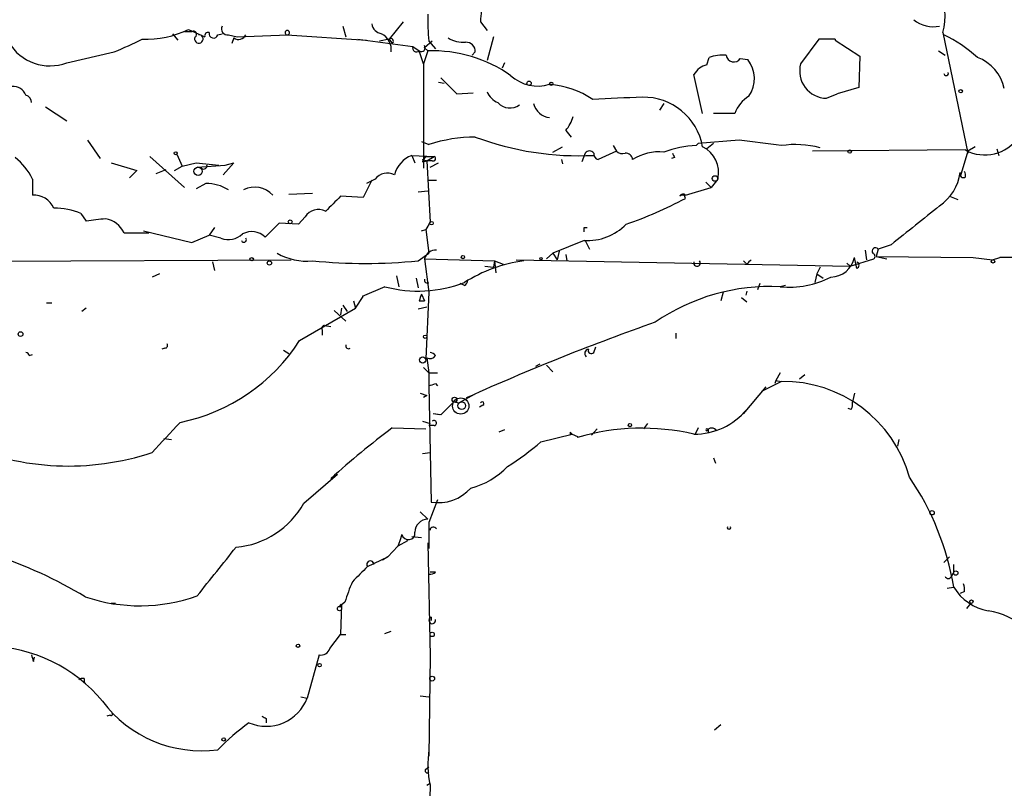
# Model space of a CAD drawing. Extents: x 4 to 1110, y 3989 to 4900.
# Drawn here: x 511 to 588, y 4323 to 4384 of the extents above; entities that cross this region are included whole.
import ezdxf

# ---------------------------------------------------------------- set-up
doc = ezdxf.new("R2010")
doc.units = 0
doc.header["$MEASUREMENT"] = 0
doc.layers.add('MAIN', color=5, linetype='CONTINUOUS')

msp = doc.modelspace()

# ---------------------------------------------------------------- linework, layer by layer
at = {"layer": 'MAIN'}
for p, q in [((524.3407, 4382.9907), (525.6107, 4382.398)), ((536.448, 4383.2447), (536.702, 4382.398)), ((541.1893, 4383.5834), (540.0887, 4382.2287)), ((547.2853, 4383.5834), (547.7933, 4382.906)), ((523.0707, 4382.652), (523.494, 4382.144)), ((524.002, 4382.8214), (524.5947, 4382.8214)), ((525.1873, 4382.5674), (525.1027, 4382.5674)), ((526.6267, 4382.5674), (526.9653, 4382.652)), ((527.4733, 4382.5674), (528.1507, 4382.398)), ((527.8967, 4382.3134), (527.7273, 4381.89)), ((528.1507, 4382.398), (532.13, 4382.5674)), ((532.0453, 4382.5674), (538.3107, 4382.144)), ((537.6333, 4382.2287), (541.9513, 4381.636)), ((540.0887, 4382.2287), (539.3267, 4382.0594)), ((540.0887, 4382.2287), (540.3427, 4381.89)), ((548.3013, 4382.398), (547.7933, 4380.5354)), ((573.8707, 4382.2287), (572.4313, 4380.2814)), ((575.1407, 4382.2287), (573.8707, 4382.2287)), ((575.1407, 4382.2287), (575.1407, 4382.144)), ((583.6073, 4382.7367), (585.5547, 4373.254)), ((541.9513, 4381.636), (542.4593, 4381.2974)), ((543.4753, 4382.0594), (542.8827, 4381.5514)), ((542.8827, 4381.5514), (543.1367, 4381.2974)), ((543.2213, 4382.0594), (543.7293, 4381.4667)), ((575.1407, 4382.144), (577.088, 4380.874)), ((514.7733, 4380.366), (518.4987, 4381.2127)), ((542.798, 4380.2814), (542.4593, 4381.2974)), ((543.1367, 4381.2974), (542.798, 4380.2814)), ((546.862, 4381.2127), (546.608, 4380.9587)), ((565.0653, 4380.1967), (565.2347, 4380.7894)), ((567.69, 4380.7047), (568.2827, 4380.62)), ((577.088, 4380.874), (577.0033, 4378.4187)), ((583.2687, 4381.2974), (583.7767, 4380.9587)), ((542.798, 4380.2814), (542.798, 4372.0687)), ((549.148, 4380.366), (548.9787, 4379.9427)), ((564.7267, 4376.3867), (564.0493, 4379.4347)), ((543.9833, 4378.842), (544.4067, 4378.7574)), ((577.0033, 4378.4187), (575.31, 4377.9107)), ((545.4227, 4377.9107), (546.6927, 4377.9954)), ((574.4633, 4377.572), (575.31, 4377.9107)), ((513.08, 4376.8947), (514.7733, 4375.794)), ((561.6787, 4377.1487), (561.34, 4376.6407)), ((567.2667, 4376.3867), (565.5733, 4376.3867)), ((553.974, 4375.032), (554.3973, 4374.524)), ((516.382, 4374.27), (517.398, 4372.8307)), ((542.6287, 4374.1854), (543.2213, 4373.9314)), ((552.958, 4373.3387), (553.72, 4373.762)), ((557.6993, 4373.8467), (557.9533, 4373.4234)), ((564.2187, 4373.8467), (564.388, 4374.016)), ((567.6053, 4374.27), (564.388, 4374.016)), ((565.5733, 4374.016), (565.0653, 4373.5927)), ((586.1473, 4373.762), (585.5547, 4373.4234)), ((521.2927, 4373), (524.002, 4370.5447)), ((523.4093, 4373.1694), (523.8327, 4372.238)), ((541.8667, 4373.0847), (542.1207, 4372.492)), ((541.8667, 4373.0847), (543.6447, 4373)), ((542.9673, 4373), (543.6447, 4373)), ((543.052, 4372.6614), (543.6447, 4373)), ((555.498, 4373.254), (555.244, 4372.5767)), ((557.9533, 4373.4234), (556.514, 4372.746)), ((585.3853, 4373.508), (573.3627, 4373.4234)), ((585.5547, 4373.4234), (584.962, 4371.3914)), ((587.8407, 4373.5927), (588.01, 4373.0847)), ((518.2447, 4372.492), (520.2767, 4371.8994)), ((523.24, 4371.8994), (523.8327, 4372.238)), ((523.8327, 4372.238), (524.9333, 4372.492)), ((524.9333, 4372.492), (526.7113, 4372.3227)), ((525.018, 4372.1534), (527.2193, 4372.3227)), ((527.8967, 4372.492), (527.05, 4371.5607)), ((527.2193, 4372.3227), (527.8967, 4372.492)), ((542.7133, 4372.746), (543.052, 4372.6614)), ((542.7133, 4372.5767), (543.052, 4372.6614)), ((543.4753, 4372.6614), (543.052, 4372.6614)), ((543.052, 4372.6614), (543.306, 4367.8354)), ((543.306, 4372.1534), (543.9833, 4372.492)), ((553.6353, 4372.746), (553.72, 4372.4074)), ((562.5253, 4372.9154), (562.2713, 4372.8307)), ((520.2767, 4371.8994), (519.684, 4371.3067)), ((521.8007, 4371.6454), (522.5627, 4371.984)), ((525.3567, 4372.0687), (525.018, 4372.1534)), ((512.064, 4371.222), (512.064, 4369.952)), ((525.6953, 4370.8834), (524.9333, 4370.46)), ((538.734, 4371.1374), (538.0567, 4369.7827)), ((538.988, 4371.222), (538.3107, 4370.8834)), ((543.1367, 4371.1374), (543.814, 4371.1374)), ((564.9807, 4370.968), (565.404, 4370.5447)), ((565.912, 4371.222), (565.404, 4370.5447)), ((532.2147, 4370.0367), (534.0773, 4370.1214)), ((538.0567, 4369.7827), (536.2787, 4369.8674)), ((542.3747, 4370.206), (543.1367, 4370.2907)), ((563.372, 4369.952), (565.404, 4370.5447)), ((584.1153, 4369.8674), (584.7927, 4369.6134)), ((515.874, 4368.5127), (516.2973, 4367.92)), ((531.4527, 4367.7507), (530.352, 4366.65)), ((532.9767, 4367.666), (531.4527, 4367.7507)), ((533.4847, 4368.2587), (532.9767, 4367.666)), ((543.306, 4367.8354), (542.9673, 4367.2427)), ((519.2607, 4366.9887), (521.208, 4366.9887)), ((520.7847, 4367.158), (524.5947, 4366.2267)), ((524.5947, 4366.2267), (525.9493, 4366.8194)), ((526.3727, 4367.412), (525.9493, 4366.8194)), ((526.8807, 4366.5654), (525.9493, 4366.8194)), ((542.6287, 4367.158), (542.9673, 4367.2427)), ((542.9673, 4367.2427), (543.2213, 4365.38)), ((555.4133, 4367.412), (555.6673, 4367.412)), ((555.4133, 4366.396), (552.958, 4365.38)), ((555.498, 4366.396), (555.8367, 4365.7187)), ((579.5433, 4366.0574), (578.5273, 4365.7187)), ((542.3747, 4364.7874), (543.2213, 4365.38)), ((552.958, 4365.38), (552.45, 4364.9567)), ((552.958, 4365.38), (553.2967, 4364.872)), ((553.466, 4365.5494), (553.2967, 4364.872)), ((553.466, 4365.5494), (553.2967, 4364.872)), ((553.974, 4365.2954), (554.0587, 4364.7874)), ((577.5113, 4365.634), (577.596, 4364.872)), ((578.5273, 4365.7187), (578.358, 4365.126)), ((436.88, 4364.4487), (532.384, 4364.872)), ((526.2033, 4364.7027), (526.3727, 4364.0254)), ((542.8827, 4364.9567), (548.386, 4364.7874)), ((542.8827, 4364.9567), (543.2213, 4362.332)), ((548.386, 4364.7874), (548.3013, 4364.2794)), ((548.386, 4364.7874), (549.0633, 4364.5334)), ((548.386, 4364.7874), (548.4707, 4363.856)), ((550.0793, 4364.872), (576.326, 4364.364)), ((568.198, 4364.5334), (567.944, 4364.7874)), ((576.072, 4364.618), (576.326, 4364.364)), ((576.326, 4364.364), (578.1887, 4364.9567)), ((576.834, 4364.1947), (576.6647, 4365.0414)), ((578.358, 4365.126), (579.2047, 4364.9567)), ((578.358, 4365.126), (585.978, 4365.0414)), ((585.978, 4365.0414), (587.502, 4364.872)), ((587.502, 4364.872), (588.0947, 4365.0414)), ((592.4127, 4365.0414), (588.0947, 4365.0414)), ((522.0547, 4363.7714), (521.462, 4363.5174)), ((547.624, 4364.364), (548.3013, 4364.2794)), ((573.7013, 4363.7714), (573.532, 4363.094)), ((573.9553, 4364.2794), (573.7013, 4363.7714)), ((573.7013, 4363.7714), (574.2093, 4363.4327)), ((540.6813, 4363.602), (540.8507, 4362.7554)), ((542.2053, 4363.4327), (542.3747, 4362.6707)), ((546.0153, 4362.84), (545.6767, 4363.0094)), ((569.214, 4363.0094), (569.0447, 4362.5014)), ((539.75, 4362.7554), (537.972, 4361.9934)), ((542.6287, 4362.1627), (542.8827, 4361.6547)), ((543.2213, 4362.332), (542.9673, 4357.0827)), ((566.3353, 4362.332), (566.166, 4361.6547)), ((568.198, 4362.4167), (568.1133, 4362.078)), ((571.246, 4362.84), (570.8227, 4362.7554)), ((513.1647, 4361.4854), (513.588, 4361.4854)), ((537.2947, 4361.6547), (537.464, 4361.062)), ((537.464, 4361.062), (538.0567, 4361.9934)), ((537.972, 4361.9934), (538.0567, 4361.9934)), ((542.4593, 4361.6547), (542.8827, 4361.6547)), ((567.7747, 4361.9087), (568.198, 4361.57)), ((516.2973, 4361.062), (515.9587, 4360.808)), ((533.0613, 4358.522), (537.464, 4361.062)), ((535.7707, 4360.8927), (536.702, 4360.046)), ((536.3633, 4361.062), (536.2787, 4360.554)), ((536.448, 4361.316), (536.7867, 4360.808)), ((543.052, 4361.1467), (542.3747, 4360.9774)), ((534.8393, 4359.3687), (534.8393, 4358.9454)), ((535.0087, 4359.7074), (535.5167, 4359.6227)), ((562.61, 4359.1147), (562.61, 4358.6914)), ((522.478, 4357.9294), (522.224, 4357.8447)), ((531.7913, 4357.76), (532.2147, 4357.506)), ((556.1753, 4357.5907), (556.3447, 4358.014)), ((511.81, 4357.3367), (512.064, 4357.4214)), ((543.052, 4357.1674), (543.2213, 4355.982)), ((542.798, 4356.4054), (543.2213, 4355.982)), ((543.2213, 4355.982), (543.8987, 4355.982)), ((543.2213, 4355.982), (543.2213, 4354.966)), ((551.942, 4356.6594), (551.6033, 4356.49)), ((552.45, 4356.5747), (552.958, 4356.0667)), ((570.8227, 4355.982), (570.484, 4355.3894)), ((569.3833, 4354.5427), (570.9073, 4355.3047)), ((570.484, 4355.3894), (570.3993, 4355.1354)), ((570.484, 4355.3894), (570.9073, 4355.3047)), ((572.77, 4355.8127), (572.3467, 4355.474)), ((542.544, 4354.3734), (543.052, 4354.204)), ((543.2213, 4354.966), (543.3907, 4345.822)), ((543.7293, 4355.1354), (543.8987, 4354.966)), ((567.944, 4352.7647), (569.722, 4354.8814)), ((576.6647, 4354.3734), (576.4953, 4353.696)), ((543.052, 4354.204), (542.798, 4354.0347)), ((545.1687, 4353.696), (544.1527, 4352.68)), ((545.1687, 4353.696), (545.592, 4353.6114)), ((546.7773, 4354.2887), (545.592, 4353.6114)), ((546.1847, 4354.0347), (546.7773, 4354.2887)), ((547.4547, 4353.442), (547.2007, 4353.2727)), ((576.4107, 4353.1034), (576.1567, 4353.188)), ((542.7133, 4352.172), (543.306, 4352.0027)), ((544.1527, 4352.68), (543.56, 4352.7647)), ((544.068, 4352.68), (543.56, 4352.7647)), ((540.3427, 4351.664), (542.9673, 4351.5794)), ((543.6447, 4351.8334), (543.2213, 4351.8334)), ((549.148, 4351.4947), (548.7247, 4351.3254)), ((554.3127, 4351.3254), (554.3127, 4351.0714)), ((556.006, 4351.0714), (556.4293, 4351.5794)), ((560.4087, 4352.0027), (560.07, 4351.5794)), ((564.388, 4351.664), (564.134, 4351.156)), ((565.15, 4351.4947), (565.15, 4351.2407)), ((522.3933, 4350.8174), (522.986, 4350.7327)), ((552.0267, 4350.5634), (554.482, 4351.156)), ((554.482, 4351.156), (554.9053, 4350.9867)), ((554.9053, 4350.9867), (554.9053, 4350.902)), ((580.136, 4350.7327), (580.0513, 4350.2247)), ((542.7133, 4349.632), (543.306, 4349.7167)), ((565.5733, 4349.2934), (565.7427, 4348.87)), ((533.4, 4345.7374), (536.0247, 4348.0234)), ((543.8987, 4345.9914), (543.2213, 4344.2134)), ((542.544, 4345.06), (543.1367, 4344.4674)), ((543.2213, 4344.2134), (543.2213, 4342.1814)), ((540.9353, 4342.774), (540.766, 4342.3507)), ((541.528, 4342.774), (540.766, 4342.3507)), ((541.1047, 4343.282), (540.9353, 4342.774)), ((541.8667, 4343.1127), (542.6287, 4343.028)), ((540.766, 4342.3507), (540.004, 4341.504)), ((543.1367, 4342.6047), (543.306, 4333.7147)), ((538.3953, 4340.742), (540.004, 4341.504)), ((540.004, 4341.504), (539.5807, 4341.25)), ((584.0307, 4341.4194), (583.692, 4341.0807)), ((584.454, 4340.9114), (584.454, 4340.234)), ((543.7293, 4340.3187), (543.306, 4340.3187)), ((584.2847, 4339.98), (584.454, 4340.234)), ((583.946, 4339.0487), (584.454, 4339.1334)), ((585.3007, 4338.7947), (584.962, 4338.6254)), ((518.2447, 4337.8634), (518.5833, 4337.8634)), ((536.6173, 4337.948), (536.194, 4337.6094)), ((536.194, 4337.6094), (536.3633, 4337.7787)), ((536.3633, 4337.7787), (536.2787, 4335.408)), ((585.8087, 4337.8634), (585.47, 4337.44)), ((543.3907, 4336.7627), (543.3907, 4336.5087)), ((535.432, 4334.3074), (536.2787, 4335.408)), ((536.2787, 4335.408), (536.702, 4335.408)), ((539.75, 4335.4927), (540.258, 4335.662)), ((512.1487, 4333.2914), (512.2333, 4333.63)), ((534.5853, 4333.7994), (533.654, 4330.4127)), ((543.306, 4333.7147), (543.2213, 4325.8407)), ((516.128, 4331.9367), (516.128, 4331.598)), ((533.146, 4330.4974), (533.654, 4330.4127)), ((542.544, 4330.582), (543.2213, 4330.4974)), ((518.16, 4329.058), (517.906, 4328.9734)), ((530.4367, 4328.804), (530.4367, 4328.4654)), ((566.166, 4328.296), (565.658, 4327.8727)), ((542.9673, 4324.8247), (543.2213, 4324.994)), ((543.052, 4323.5547), (543.306, 4323.724)), ((543.306, 4323.5547), (543.2213, 4318.8134))]:
    msp.add_line(p, q, dxfattribs=at)
for centre, radius in [((551.0953, 4378.7574), 0.1693), ((552.831, 4378.7151), 0.1338), ((585.0043, 4378.1224), 0.1338), ((523.3246, 4373.2541), 0.1197), ((576.2836, 4373.3811), 0.1338), ((525.0803, 4371.8281), 0.3312), ((565.7003, 4371.2644), 0.2158), ((532.3204, 4367.8566), 0.1496), ((543.4188, 4367.7508), 0.1411), ((545.8883, 4365.0838), 0.1338), ((529.2936, 4364.9144), 0.1338), ((530.6906, 4364.6181), 0.1693), ((552.0266, 4364.9568), 0.0846), ((587.5443, 4364.7451), 0.1338), ((511.1326, 4359.0301), 0.1893), ((542.925, 4358.8184), 0.1338), ((542.7325, 4356.9942), 0.2508), ((545.2321, 4353.876), 0.1907), ((545.719, 4353.3715), 0.6389), ((545.8036, 4353.3998), 0.2993), ((559.0116, 4351.8757), 0.1338), ((582.7606, 4344.9754), 0.1693), ((584.6233, 4340.2341), 0.1693), ((585.8509, 4337.9904), 0.1338), ((536.194, 4337.4401), 0.1693), ((543.4753, 4335.4081), 0.1693), ((532.9343, 4334.5191), 0.1338), ((534.6276, 4332.9951), 0.1338), ((543.4753, 4331.9368), 0.1893), ((527.0923, 4327.1531), 0.1338)]:
    msp.add_circle(centre, radius, dxfattribs=at)
for centre, radius, start, end in [((578.7591, 4384.0692), 5.0279, 344.632044, 63.752446), ((550.0368, 4383.795), 2.7596, 147.525623, 184.397591), ((556.9521, 4383.6682), 13.8247, 177.894979, 186.682719), ((521.028, 4389.74), 7.5185, 267.499623, 296.142787), ((527.3886, 4383.0331), 0.4732, 153.440363, 280.308095), ((539.623, 4383.541), 0.898, 188.130102, 261.869898), ((582.8761, 4385.6538), 2.4559, 230.722248, 281.204242), ((496.0773, 4432.6843), 56.1431, 293.538289, 296.012713), ((524.7216, 4382.6097), 0.2468, 300.979674, 120.93987), ((525.1412, 4382.2364), 0.3342, 151.080288, 82.071139), ((525.8646, 4382.4827), 0.2677, 71.558284, 198.448488), ((526.288, 4382.6521), 0.3491, 165.975698, 345.959776), ((528.2671, 4382.7895), 0.6033, 232.117519, 338.397882), ((532.0877, 4382.733), 0.1709, 284.32894, 255.638585), ((538.8198, 4381.3726), 1.4471, 353.655873, 62.14225), ((540.2157, 4382.0593), 0.2117, 306.875312, 126.859073), ((545.9817, 4384.3801), 2.4083, 239.110093, 272.815596), ((578.4205, 4371.9592), 11.8458, 48.19607, 63.575982), ((513.4402, 4383.8785), 3.757, 210.446678, 290.783269), ((542.2486, 4381.5317), 0.3151, 160.667901, 311.964236), ((542.6287, 4381.5514), 0.3053, 236.299523, 33.684862), ((542.5434, 4381.6361), 0.3497, 345.983625, 14.000478), ((546.1424, 4381.2551), 0.7208, 356.627938, 93.372062), ((543.5009, 4370.6305), 10.6731, 54.78171, 91.95549), ((566.2929, 4377.8263), 3.1464, 84.594543, 109.652967), ((567.184, 4381.024), 0.5983, 186.266161, 327.746941), ((585.1537, 4377.6469), 3.3508, 11.832737, 69.691116), ((565.3706, 4378.7313), 1.4969, 101.768601, 151.971194), ((566.3458, 4379.1225), 2.4483, 325.658894, 37.709139), ((574.491, 4379.7095), 2.1376, 164.482058, 269.257542), ((862.2874, 4696.0454), 449.0133, 224.885409, 225.114592), ((551.7726, 4381.6782), 3.1465, 227.725576, 287.218131), ((583.8698, 4379.5278), 0.178, 182.704876, 25.341584), ((510.5316, 4377.3944), 1.1116, 22.846655, 93.935789), ((551.9773, 4371.1655), 7.5423, 56.949604, 84.470972), ((511.4032, 4377.2694), 0.5772, 356.424285, 74.649113), ((549.2324, 4378.6726), 1.5563, 202.381136, 247.627074), ((580.6075, 3858.38), 519.686, 92.27421, 92.703999), ((560.0692, 4372.9254), 4.732, 10.18312, 91.015918), ((569.7022, 4375.5324), 2.581, 121.144593, 160.670667), ((549.5779, 4378.0607), 1.2506, 221.414774, 307.158527), ((552.8922, 4377.5481), 1.5119, 195.317605, 262.84913), ((551.298, 4377.1829), 3.4333, 321.208574, 342.188317), ((546.8989, 4362.8175), 11.7066, 90.180601, 108.309428), ((554.9897, 4396.2643), 23.2099, 249.501538, 272.928037), ((586.9093, 4376.2633), 3.1487, 241.052325, 326.468909), ((564.5863, 4365.4045), 8.4502, 92.493264, 110.126075), ((563.7678, 4371.7679), 2.2127, 345.716304, 64.318562), ((557.8047, 4284.7287), 90.0761, 81.635994, 83.753647), ((572.0368, 4366.659), 7.2759, 74.711522, 98.930623), ((542.7241, 4370.9584), 2.2927, 111.96105, 164.768992), ((542.671, 4373.0423), 0.2993, 278.124688, 351.875312), ((543.2642, 4372.534), 0.5525, 122.502209, 175.567893), ((543.56, 4372.8307), 0.1893, 243.421413, 63.421413), ((555.8366, 4373.0213), 0.4109, 34.490571, 145.501532), ((556.6243, 4373.1865), 0.4541, 171.450515, 255.942335), ((558.4191, 4373.8471), 0.6297, 222.290215, 289.634851), ((558.6865, 4372.7195), 0.5374, 2.826204, 95.959897), ((561.2934, 4369.5525), 3.8058, 84.189338, 122.952233), ((647.0806, 4415.4047), 94.6305, 206.45046, 206.67967), ((507.5776, 4369.0215), 4.997, 26.127135, 51.191743), ((525.5261, 4372.2662), 0.2601, 229.379598, 12.545532), ((539.9616, 4370.4391), 1.2494, 63.861542, 141.196229), ((581.1312, 4372.2727), 3.8691, 305.052558, 351.936705), ((585.216, 4371.6136), 0.2793, 155.379542, 307.304725), ((584.7071, 4371.476), 0.6834, 352.889541, 29.708487), ((525.6525, 4367.3682), 3.5155, 58.805926, 89.302419), ((512.1671, 4368.2047), 1.7503, 24.69672, 93.376841), ((529.5194, 4368.6396), 1.9375, 42.638518, 116.374608), ((832.0358, 4072.9249), 419.1027, 134.885409, 135.114591), ((563.1815, 4369.8039), 0.2413, 37.862488, 164.742799), ((563.1373, 4369.725), 0.2363, 353.437515, 142.945841), ((548.1261, 4398.2849), 32.3983, 289.077365, 298.07179), ((1343.4283, 3415.1066), 1219.7654, 128.545216, 128.7744049), ((513.8484, 4363.8878), 5.049, 66.347685, 91.033849), ((534.5235, 4367.5791), 1.2414, 62.677407, 146.80663), ((520.4936, 4337.1079), 31.0965, 94.929829, 97.755399), ((517.4814, 4366.1534), 1.9656, 25.147909, 80.04217), ((555.68, 4370.6302), 4.2426, 266.395866, 315.67898), ((527.4593, 4368.0751), 1.6168, 249.030422, 313.586566), ((529.2937, 4365.592), 1.4965, 44.991878, 118.747051), ((470.7633, 4367.2427), 84.6502, 359.885409, 0.114591), ((528.6798, 4366.4384), 0.1952, 192.547914, 40.594926), ((533.6389, 4369.6031), 4.8356, 240.847689, 275.201616), ((543.7595, 4364.73), 0.9056, 86.54995, 165.503424), ((578.3157, 4365.5493), 0.264, 38.680144, 218.632689), ((578.0254, 4365.1442), 0.2486, 311.053693, 71.565051), ((538.226, 4407.8465), 43.2585, 264.496598, 275.503402), ((552.3025, 4353.0543), 11.8459, 97.911488, 122.056192), ((564.2879, 4364.6106), 0.2558, 158.893328, 43.732601), ((653.0048, 4280.0403), 119.7133, 134.876948, 135.106165), ((574.7561, 4365.4738), 1.957, 271.343996, 347.234925), ((576.7494, 4364.4487), 0.2677, 288.421413, 71.578587), ((542.3686, 4372.4361), 10.0286, 254.863889, 291.323248), ((543.0837, 4363.2633), 0.2181, 157.149781, 309.102776), ((545.7192, 4363.3055), 0.5517, 302.460041, 355.623597), ((571.522, 4369.875), 7.1538, 264.390299, 297.290022), ((669.5439, 4319.5587), 133.8752, 161.443679, 161.672862), ((570.0564, 4346.7902), 15.9836, 87.252018, 124.508228), ((624.0294, 4181.2523), 189.498, 109.427005, 114.058373), ((535.0086, 4359.4957), 0.2117, 89.972935, 216.875312), ((522.478, 4358.141), 0.2116, 270, 36.875312), ((520.7613, 4366.4063), 14.61, 281.456909, 327.340129), ((511.5135, 4357.2942), 0.2995, 8.157154, 81.842846), ((536.9031, 4358.0988), 0.2182, 157.18418, 309.086218), ((543.2637, 4357.0405), 0.5518, 32.463229, 85.603684), ((555.8155, 4357.506), 0.3446, 100.618634, 227.493639), ((555.9818, 4357.7479), 0.2494, 157.157429, 320.909486), ((543.306, 4357.5908), 0.4937, 239.040224, 329.024302), ((571.0727, 4345.0223), 10.2837, 15.493631, 90.921565), ((501.1253, 4482.0507), 133.8753, 288.327124, 288.556307), ((547.4123, 4353.569), 0.1339, 288.462013, 161.537987), ((575.5645, 4353.5265), 0.9461, 333.434949, 10.320555), ((564.0491, 4356.5492), 5.3932, 270.002125, 320.289236), ((-70.1113, 4901.2262), 808.7779, 317.0073327, 317.2365159), ((543.6205, 4352.033), 0.201, 276.912942, 136.249745), ((590.1461, 4286.3476), 82.1378, 127.325324, 131.689603), ((512.0599, 4308.9282), 59.8567, 44.868487, 45.097738), ((559.9589, 4333.6914), 17.9372, 76.818301, 106.363979), ((565.0653, 4351.4947), 0.0847, 0, 270), ((565.4463, 4351.2072), 0.4316, 28.025635, 151.974365), ((537.3003, 4367.6691), 22.5715, 302.421936, 310.725358), ((514.8946, 4369.4882), 20.8337, 246.420541, 288.37468), ((544.9755, 4352.8476), 6.1237, 284.640555, 316.289551), ((563.2607, 4335.6302), 21.4809, 9.385979, 34.410329), ((543.9669, 4349.1902), 3.4171, 260.292347, 318.427311), ((527.4357, 4349.0682), 6.8313, 275.293979, 330.818557), ((543.1282, 4343.4599), 1.0075, 89.516623, 180.483377), ((543.5716, 4343.5937), 0.267, 24.740656, 174.195444), ((566.801, 4343.8202), 0.1382, 156.774191, 23.225809), ((498.5027, 4309.1065), 34.2064, 58.819275, 85.290288), ((541.6115, 4343.3738), 0.5151, 190.267037, 8.664973), ((-425.9518, 5102.356), 1219.7896, 321.2256011, 321.4547854), ((583.9885, 4341.5462), 0.1336, 288.407833, 341.592167), ((834.1274, 4043.8246), 419.0673, 134.885408, 135.114592), ((538.6211, 4340.9113), 0.2822, 0.020303, 216.861777), ((543.306, 4340.7421), 0.5987, 261.867191, 314.993233), ((584.0307, 4340.0859), 0.2752, 202.632677, 337.367323), ((550.5732, 4333.7197), 14.5824, 156.404459, 163.144461), ((587.8725, 4341.2039), 3.9966, 211.202242, 259.778757), ((584.3685, 4338.9639), 0.9474, 349.712463, 26.551528), ((520.4947, 4350.9751), 13.3112, 251.235244, 289.865392), ((543.4792, 4336.5164), 0.2617, 109.764271, 17.112387), ((586.2878, 4331.6978), 5.6413, 47.11695, 81.071832), ((508.4116, 4322.6193), 11.8604, 39.470266, 88.716334), ((534.7254, 4334.5255), 0.7395, 259.079064, 342.846573), ((639.0639, 4375.8954), 133.8752, 198.327138, 198.556321), ((516.0011, 4331.471), 0.4827, 74.757374, 127.88123), ((530.4358, 4331.6277), 3.4399, 246.823936, 339.31646), ((525.3439, 4335.9743), 9.7107, 216.790362, 277.591056), ((518.2447, 4329.1427), 0.1197, 225, 45.033843), ((572.6273, 4413.5836), 94.6976, 243.31362, 243.542749), ((542.1852, 4310.7837), 22.0076, 126.540664, 134.988034), ((551.0233, 4325.1869), 7.888, 171.530292, 191.942004), ((543.0943, 4324.6977), 0.1796, 135, 315)]:
    msp.add_arc(centre, radius, start, end, dxfattribs=at)

doc.saveas('drawing.dxf')
